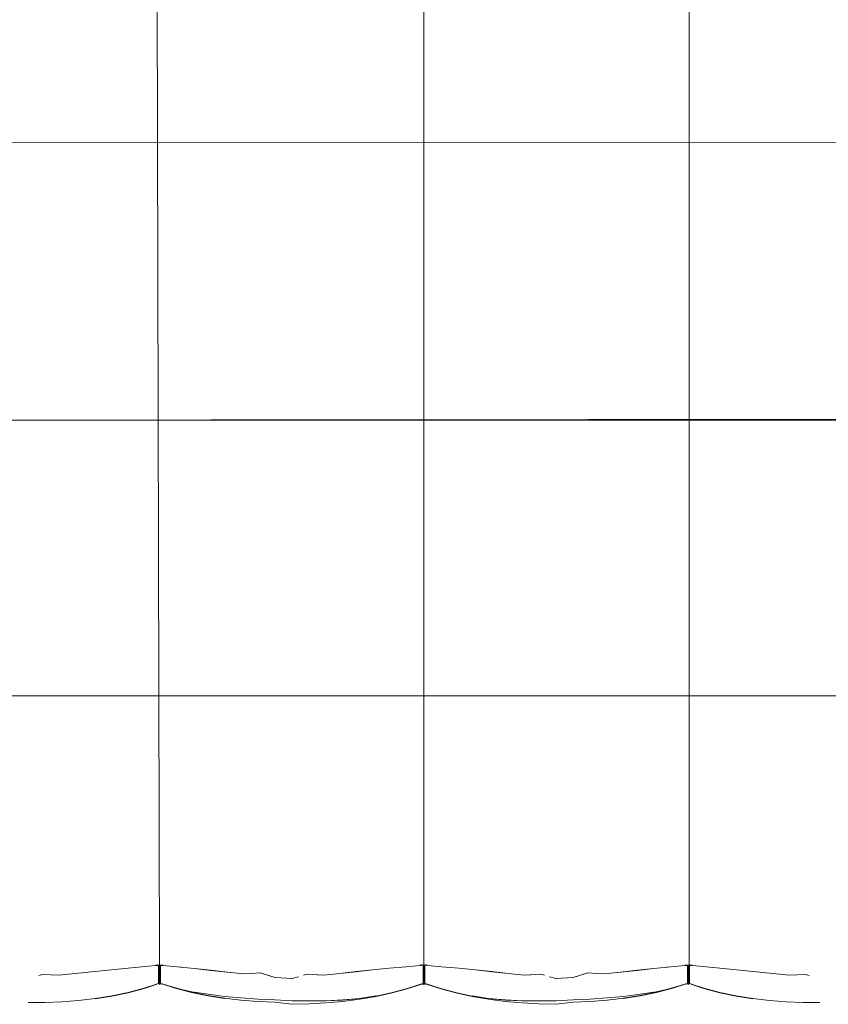
# Model space of a CAD drawing. Units: millimetres. Extents: x 27 to 729, y 54 to 565.
# Drawn here: x 136 to 156, y 83 to 107 of the extents above; entities that cross this region are included whole.
import ezdxf

# ---------------------------------------------------------------- set-up
doc = ezdxf.new("R2010")
doc.units = ezdxf.units.MM
doc.header["$MEASUREMENT"] = 0
doc.layers.add('Livello 1', color=7, linetype='Continuous', lineweight=0)

msp = doc.modelspace()

# ---------------------------------------------------------------- linework, layer by layer
at = {"layer": 'Livello 1', "color": 18, "lineweight": 13, "true_color": 0x000000}
for p, q in [((139.671, 83.596), (139.572, 124.429)), ((138.807, 83.538), (138.807, 83.538)), ((139.572, 83.612), (139.572, 83.612)), ((139.619, 83.632), (139.573, 83.612)), ((140.107, 83.579), (140.215, 83.568)), ((145.369, 83.542), (145.369, 83.542)), ((146.134, 83.616), (146.135, 83.616)), ((146.181, 83.636), (146.135, 83.616)), ((146.28, 83.636), (146.327, 83.616)), ((146.327, 83.616), (146.327, 83.616)), ((147.093, 83.542), (147.093, 83.542)), ((152.355, 83.579), (152.247, 83.568)), ((152.842, 83.632), (152.889, 83.612)), ((152.89, 83.612), (152.889, 83.612)), ((153.655, 83.538), (153.655, 83.538)), ((137.015, 83.38), (137.173, 83.37)), ((137.173, 83.371), (137.174, 83.372)), ((137.174, 83.372), (137.578, 83.411)), ((137.174, 83.372), (137.174, 83.372)), ((141.352, 83.447), (141.757, 83.403)), ((141.937, 83.416), (141.756, 83.404)), ((141.757, 83.403), (141.757, 83.404)), ((141.757, 83.404), (141.757, 83.403)), ((142.163, 83.43), (142.166, 83.437)), ((142.165, 83.419), (142.166, 83.429)), ((142.396, 83.356), (142.166, 83.43)), ((142.534, 83.312), (142.4, 83.356)), ((142.534, 83.313), (142.959, 83.289)), ((143.081, 83.324), (142.958, 83.288)), ((142.959, 83.288), (142.959, 83.286)), ((143.081, 83.323), (143.114, 83.333)), ((143.577, 83.383), (143.735, 83.374)), ((143.735, 83.375), (143.736, 83.376)), ((143.736, 83.376), (144.14, 83.415)), ((143.736, 83.376), (143.736, 83.376)), ((148.726, 83.376), (148.322, 83.415)), ((148.726, 83.375), (148.725, 83.376)), ((148.726, 83.376), (148.726, 83.376)), ((148.884, 83.383), (148.727, 83.374)), ((149.381, 83.323), (149.348, 83.333)), ((149.381, 83.324), (149.503, 83.288)), ((149.927, 83.313), (149.503, 83.289)), ((149.503, 83.288), (149.503, 83.286)), ((149.928, 83.312), (150.062, 83.356)), ((150.065, 83.356), (150.296, 83.43)), ((150.298, 83.43), (150.296, 83.437)), ((150.296, 83.419), (150.296, 83.429)), ((150.525, 83.416), (150.705, 83.404)), ((150.704, 83.403), (150.705, 83.404)), ((151.11, 83.447), (150.705, 83.403)), ((150.705, 83.404), (150.705, 83.403)), ((155.288, 83.372), (154.884, 83.411)), ((155.288, 83.372), (155.288, 83.372)), ((155.288, 83.371), (155.288, 83.372)), ((155.447, 83.38), (155.289, 83.37)), ((139.671, 83.157), (139.671, 83.138)), ((146.229, 83.158), (146.229, 83.138)), ((146.232, 83.158), (146.232, 83.138)), ((152.791, 83.157), (152.791, 83.138))]:
    msp.add_line(p, q, dxfattribs=at)
at = {"layer": 'Livello 1', "color": 18, "lineweight": 20, "true_color": 0x000000}
for p, q in [((139.673, 83.164), (139.673, 83.144)), ((146.231, 83.164), (146.231, 83.144)), ((146.231, 83.164), (146.231, 83.144)), ((152.789, 83.164), (152.789, 83.144))]:
    msp.add_line(p, q, dxfattribs=at)
at = {"layer": 'Livello 1', "color": 18, "lineweight": 13, "true_color": 0x000000}
for points in [[(146.229, 124.446), (146.229, 83.452), (146.229, 83.388), (146.229, 83.329), (146.229, 83.276), (146.229, 83.229), (146.229, 83.191), (146.229, 83.161)], [(152.806, 124.446), (152.806, 83.452), (152.806, 83.388), (152.806, 83.329), (152.806, 83.276), (152.806, 83.229), (152.806, 83.191), (152.806, 83.161)], [(166.541, 104.021), (166.543, 104.013), (166.544, 103.994), (166.539, 104.021), (166.156, 104.021), (165.747, 104.021), (165.329, 104.021), (164.901, 104.021), (164.463, 104.021), (164.015, 104.021), (163.562, 104.021), (163.108, 104.021), (162.655, 104.021), (162.204, 104.021), (161.756, 104.021), (161.318, 104.021), (160.889, 104.021), (160.471, 104.021), (160.062, 104.021), (159.68, 104.021), (132.362, 104.016)], [(166.539, 97.159), (166.539, 97.137), (166.156, 97.138), (165.747, 97.138), (165.329, 97.138), (164.901, 97.138), (164.463, 97.138), (164.015, 97.138), (163.562, 97.138), (163.108, 97.138), (162.655, 97.138), (162.203, 97.138), (161.756, 97.138), (161.318, 97.138), (160.889, 97.138), (160.471, 97.138), (160.062, 97.138), (131.572, 97.138), (159.68, 97.159)], [(159.68, 90.302), (132.405, 90.303), (160.062, 90.307), (160.471, 90.307), (160.89, 90.307), (161.318, 90.307), (161.756, 90.307), (162.203, 90.307), (162.656, 90.307), (163.108, 90.307), (163.562, 90.307), (164.015, 90.307), (164.463, 90.307), (164.901, 90.307), (165.329, 90.307), (165.747, 90.307), (166.112, 90.307)], [(137.172, 83.372), (137.578, 83.411), (137.983, 83.455), (138.392, 83.498), (138.807, 83.538), (139.23, 83.577), (139.572, 83.612), (139.572, 83.612)], [(137.173, 83.37), (137.578, 83.41), (137.984, 83.454), (138.393, 83.497), (138.807, 83.538)], [(139.759, 83.619), (139.719, 83.617), (139.674, 83.617), (139.671, 83.623), (139.625, 83.619), (139.598, 83.62), (139.58, 83.622)], [(139.581, 83.615), (139.619, 83.613), (139.663, 83.612), (139.667, 83.618), (139.713, 83.613), (139.738, 83.614), (139.755, 83.615)], [(139.667, 83.591), (139.646, 83.597), (139.647, 83.517), (139.647, 83.448), (139.647, 83.383), (139.647, 83.324), (139.647, 83.271), (139.647, 83.225), (139.647, 83.186), (139.647, 83.157)], [(139.667, 83.591), (139.667, 83.493), (139.667, 83.423), (139.667, 83.358), (139.667, 83.298), (139.667, 83.245), (139.667, 83.2), (139.667, 83.161), (139.667, 83.154)], [(139.667, 83.162), (139.667, 83.191), (139.667, 83.23), (139.667, 83.276), (139.667, 83.329), (139.667, 83.388), (139.667, 83.453), (139.667, 83.522)], [(139.671, 83.596), (139.692, 83.601), (139.691, 83.522), (139.691, 83.452), (139.691, 83.387), (139.691, 83.328), (139.691, 83.275), (139.691, 83.229), (139.691, 83.191), (139.691, 83.161)], [(139.671, 83.596), (139.671, 83.498), (139.671, 83.427), (139.671, 83.362), (139.671, 83.303), (139.671, 83.25), (139.671, 83.204), (139.671, 83.166), (139.671, 83.157)], [(139.671, 83.519), (139.671, 83.448), (139.671, 83.384), (139.671, 83.325), (139.671, 83.272), (139.671, 83.226), (139.671, 83.187), (139.671, 83.157)], [(139.768, 83.615), (140.106, 83.578), (140.529, 83.536), (140.943, 83.493), (141.352, 83.447), (141.758, 83.404)], [(141.757, 83.402), (141.351, 83.446), (140.942, 83.492), (140.529, 83.536)], [(143.735, 83.376), (144.14, 83.415), (144.545, 83.459), (144.954, 83.502), (145.369, 83.542), (145.792, 83.581), (146.134, 83.616)], [(143.735, 83.374), (144.141, 83.414), (144.546, 83.458), (144.955, 83.501), (145.369, 83.542)], [(146.143, 83.619), (146.181, 83.617), (146.225, 83.616), (146.229, 83.622), (146.275, 83.617), (146.3, 83.618), (146.317, 83.619)], [(146.319, 83.619), (146.28, 83.617), (146.236, 83.616), (146.233, 83.622), (146.186, 83.617), (146.162, 83.618), (146.145, 83.619)], [(146.229, 83.595), (146.208, 83.601), (146.209, 83.521), (146.209, 83.452), (146.209, 83.387), (146.209, 83.328), (146.209, 83.275), (146.209, 83.229), (146.209, 83.19), (146.209, 83.161)], [(146.229, 83.595), (146.229, 83.497), (146.229, 83.427), (146.229, 83.362), (146.229, 83.302), (146.229, 83.249), (146.229, 83.204), (146.229, 83.165), (146.229, 83.158)], [(146.233, 83.595), (146.232, 83.497), (146.232, 83.427), (146.232, 83.362), (146.232, 83.302), (146.232, 83.249), (146.232, 83.204), (146.232, 83.165), (146.232, 83.158)], [(146.233, 83.595), (146.254, 83.601), (146.253, 83.521), (146.253, 83.452), (146.253, 83.387), (146.253, 83.328), (146.253, 83.275), (146.253, 83.229), (146.253, 83.19), (146.253, 83.161)], [(146.233, 83.523), (146.233, 83.452), (146.233, 83.388), (146.233, 83.329), (146.233, 83.276), (146.233, 83.229), (146.233, 83.191), (146.233, 83.161)], [(148.727, 83.376), (148.322, 83.415), (147.916, 83.459), (147.507, 83.502), (147.093, 83.542), (146.669, 83.581), (146.328, 83.616), (146.327, 83.616)], [(148.726, 83.374), (148.321, 83.414), (147.915, 83.458), (147.506, 83.501), (147.093, 83.542)], [(152.694, 83.615), (152.355, 83.578), (151.933, 83.536), (151.519, 83.493), (151.11, 83.447), (150.703, 83.404)], [(150.704, 83.402), (151.111, 83.446), (151.52, 83.492), (151.933, 83.536)], [(152.703, 83.619), (152.742, 83.617), (152.787, 83.617), (152.791, 83.623), (152.837, 83.619), (152.863, 83.62), (152.881, 83.622)], [(152.881, 83.615), (152.843, 83.613), (152.798, 83.612), (152.795, 83.618), (152.749, 83.613), (152.724, 83.614), (152.707, 83.615)], [(152.791, 83.596), (152.77, 83.601), (152.771, 83.522), (152.771, 83.452), (152.771, 83.387), (152.771, 83.328), (152.771, 83.275), (152.771, 83.229), (152.771, 83.191), (152.77, 83.161)], [(152.791, 83.596), (152.791, 83.498), (152.791, 83.427), (152.791, 83.362), (152.791, 83.303), (152.791, 83.25), (152.791, 83.204), (152.791, 83.166), (152.791, 83.157)], [(152.791, 83.519), (152.791, 83.448), (152.791, 83.384), (152.791, 83.325), (152.791, 83.272), (152.791, 83.226), (152.791, 83.187), (152.791, 83.157)], [(152.795, 83.591), (152.816, 83.597), (152.815, 83.517), (152.815, 83.448), (152.815, 83.383), (152.815, 83.324), (152.815, 83.271), (152.815, 83.225), (152.815, 83.186), (152.815, 83.157)], [(152.795, 83.591), (152.795, 83.493), (152.795, 83.423), (152.795, 83.358), (152.795, 83.298), (152.795, 83.245), (152.795, 83.2), (152.795, 83.161), (152.795, 83.154)], [(152.795, 83.162), (152.795, 83.191), (152.795, 83.23), (152.795, 83.276), (152.795, 83.329), (152.795, 83.388), (152.795, 83.453), (152.795, 83.522)], [(155.289, 83.372), (154.884, 83.411), (154.478, 83.455), (154.07, 83.498), (153.655, 83.538), (153.232, 83.577), (152.89, 83.612), (152.889, 83.612)], [(155.289, 83.37), (154.883, 83.41), (154.478, 83.454), (154.069, 83.497), (153.655, 83.538)], [(137.172, 83.372), (136.768, 83.391), (136.676, 83.365)], [(138.395, 83.499), (138.395, 83.499), (137.985, 83.455)], [(141.757, 83.403), (141.758, 83.403), (141.757, 83.404)], [(141.758, 83.402), (141.758, 83.402), (141.945, 83.416)], [(142.534, 83.313), (142.164, 83.43), (141.944, 83.416)], [(142.534, 83.313), (142.959, 83.288), (142.959, 83.288)], [(142.534, 83.311), (142.959, 83.286), (142.959, 83.281)], [(143.735, 83.376), (143.33, 83.395), (143.238, 83.369)], [(144.957, 83.503), (144.957, 83.503), (144.548, 83.459)], [(147.505, 83.503), (147.505, 83.503), (147.914, 83.459)], [(148.727, 83.376), (149.132, 83.395), (149.224, 83.369)], [(149.928, 83.313), (149.503, 83.288), (149.503, 83.288)], [(149.928, 83.311), (149.503, 83.286), (149.503, 83.281)], [(149.928, 83.313), (150.298, 83.43), (150.517, 83.416)], [(150.704, 83.402), (150.704, 83.402), (150.517, 83.416)], [(150.705, 83.403), (150.703, 83.403), (150.705, 83.404)], [(154.067, 83.499), (154.067, 83.499), (154.476, 83.455)], [(155.289, 83.372), (155.694, 83.391), (155.786, 83.365)], [(138.074, 82.785), (138.484, 82.851), (138.888, 82.936), (139.286, 83.04), (139.589, 83.143), (139.627, 83.157), (139.667, 83.162), (139.671, 83.157)], [(139.742, 83.148), (139.691, 83.161), (139.671, 83.138)], [(140.467, 82.962), (140.067, 83.05), (139.755, 83.145), (139.742, 83.148)], [(141.276, 82.795), (140.865, 82.862), (140.46, 82.946), (140.061, 83.048), (139.755, 83.145)], [(145.444, 82.935), (145.842, 83.042), (146.145, 83.143), (146.209, 83.161), (146.229, 83.138)], [(147.017, 82.935), (146.62, 83.042), (146.316, 83.143), (146.253, 83.161), (146.232, 83.138)], [(151.186, 82.795), (151.597, 82.862), (152.002, 82.946), (152.401, 83.048), (152.707, 83.145)], [(151.994, 82.962), (152.395, 83.05), (152.707, 83.145), (152.72, 83.148)], [(152.72, 83.148), (152.77, 83.161), (152.791, 83.138)], [(154.387, 82.785), (153.977, 82.851), (153.573, 82.936), (153.176, 83.04), (152.873, 83.143), (152.835, 83.157), (152.795, 83.162), (152.791, 83.157)], [(138.074, 82.785), (138.075, 82.792), (137.661, 82.743), (137.245, 82.711), (136.826, 82.696), (136.408, 82.698)], [(140.467, 82.962), (140.872, 82.897), (141.283, 82.846), (141.698, 82.807), (142.115, 82.778)], [(144.63, 82.773), (144.63, 82.781), (144.217, 82.723), (143.799, 82.682), (143.38, 82.658), (142.959, 82.65), (142.527, 82.7), (142.108, 82.717), (141.69, 82.751), (141.275, 82.802)], [(143.795, 82.736), (144.212, 82.755), (144.628, 82.791), (145.039, 82.849), (145.04, 82.857), (144.628, 82.796), (144.213, 82.758), (143.795, 82.737), (143.794, 82.737), (143.375, 82.733), (142.956, 82.736), (142.533, 82.761), (142.115, 82.778)], [(144.63, 82.773), (145.04, 82.846), (145.444, 82.935), (145.445, 82.935)], [(145.039, 82.849), (145.444, 82.936), (145.444, 82.936)], [(147.422, 82.849), (147.018, 82.936), (147.017, 82.936)], [(147.831, 82.773), (147.422, 82.846), (147.017, 82.935)], [(148.667, 82.736), (148.249, 82.755), (147.834, 82.791), (147.422, 82.849), (147.422, 82.857), (147.833, 82.796), (148.249, 82.758), (148.667, 82.737), (148.667, 82.737), (149.087, 82.733), (149.506, 82.736), (149.928, 82.761), (150.346, 82.778)], [(147.831, 82.773), (147.831, 82.781), (148.245, 82.723), (148.663, 82.682), (149.082, 82.658), (149.503, 82.65), (149.935, 82.7), (150.354, 82.717), (150.772, 82.751), (151.186, 82.802)], [(151.994, 82.962), (151.59, 82.897), (151.179, 82.846), (150.764, 82.807), (150.347, 82.778), (150.346, 82.778)], [(154.387, 82.785), (154.387, 82.792), (154.801, 82.743), (155.217, 82.711), (155.635, 82.696), (156.054, 82.698)]]:
    msp.add_lwpolyline(points, dxfattribs=at)
at = {"layer": 'Livello 1', "color": 18, "lineweight": 20, "true_color": 0x000000}
for points in [[(138.076, 82.79), (138.486, 82.857), (138.89, 82.942), (139.288, 83.046), (139.59, 83.149), (139.628, 83.163), (139.668, 83.168), (139.673, 83.164)], [(139.744, 83.154), (139.693, 83.167), (139.673, 83.145)], [(141.277, 82.801), (140.867, 82.868), (140.461, 82.952), (140.062, 83.054), (139.756, 83.151)], [(145.446, 82.941), (145.843, 83.048), (146.147, 83.149), (146.21, 83.167), (146.231, 83.144)], [(147.016, 82.941), (146.618, 83.048), (146.315, 83.149), (146.251, 83.167), (146.231, 83.144)], [(151.184, 82.801), (151.595, 82.868), (152, 82.952), (152.399, 83.054), (152.705, 83.151)], [(152.718, 83.154), (152.769, 83.167), (152.789, 83.145)], [(154.386, 82.79), (153.976, 82.857), (153.572, 82.942), (153.174, 83.046), (152.871, 83.149), (152.834, 83.163), (152.793, 83.168), (152.789, 83.164)], [(144.632, 82.779), (145.041, 82.852), (145.446, 82.941)], [(147.83, 82.779), (147.42, 82.852), (147.016, 82.941)]]:
    msp.add_lwpolyline(points, dxfattribs=at)

doc.saveas('drawing.dxf')
